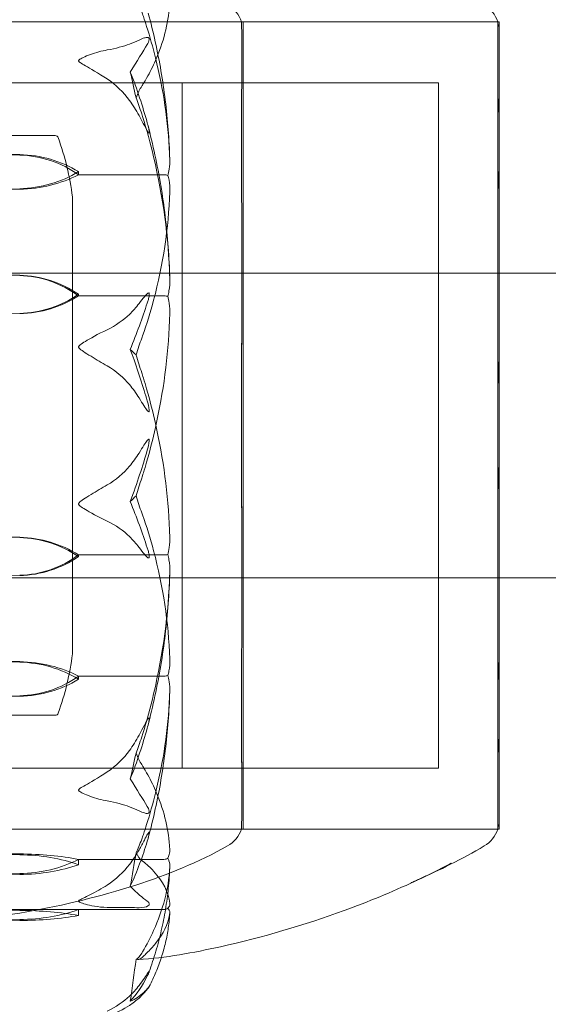
# Model space of a CAD drawing. Units: millimetres. Extents: x -1550 to 2556, y -1750 to 1750.
# Drawn here: x 1060 to 1077, y -19 to 13 of the extents above; entities that cross this region are included whole.
import ezdxf

# ---------------------------------------------------------------- set-up
doc = ezdxf.new("R2010")
doc.units = ezdxf.units.MM
doc.header["$MEASUREMENT"] = 0

msp = doc.modelspace()

# ---------------------------------------------------------------- linework, layer by layer
at = {"color": 0, "linetype": 'Continuous', "lineweight": 0}
for p, q in [((1075.751, 13.25), (1055.3, 13.25)), ((1055.3, 13.25), (1075.8, 13.25)), ((1067.4, -2.932), (1067.4, 13.25)), ((1075.8, 11.725), (1075.8, 13.25)), ((1075.8, -13.25), (1075.8, 11.725)), ((1055.3, 11.25), (1073.8, 11.25)), ((1065.4, -2.489), (1065.4, 11.25)), ((1073.8, 9.955), (1073.8, 11.25)), ((1073.8, -11.25), (1073.8, 9.955)), ((1055.4, 9.511), (1061.236, 9.511)), ((1055.3, 9.005), (1060.069, 8.873)), ((1055.3, 9.005), (1060.069, 8.89)), ((1062, 8.33), (1062, 8.23)), ((1062, 8.23), (1064.8, 8.23)), ((1060.069, 7.77), (1055.3, 7.655)), ((1060.069, 7.753), (1055.3, 7.655)), ((1061.8, -7.5), (1061.8, 7.5)), ((1060.069, 4.928), (1055.3, 5.057)), ((1060.069, 4.92), (1055.3, 5.057)), ((1081, 5), (1056.7, 5)), ((1062, 4.304), (1062, 4.252)), ((1062, 4.252), (1064.8, 4.252)), ((1055.3, 3.55), (1060.069, 3.679)), ((1055.3, 3.55), (1060.069, 3.67)), ((1065.4, -11.25), (1065.4, -2.489)), ((1067.4, -13.25), (1067.4, -2.932)), ((1055.3, -3.55), (1060.069, -3.67)), ((1055.3, -3.55), (1060.069, -3.679)), ((1062, -4.304), (1062, -4.252)), ((1062, -4.252), (1064.8, -4.252)), ((1060.069, -4.92), (1055.3, -5.057)), ((1060.069, -4.928), (1055.3, -5.057)), ((1081, -5), (1056.7, -5)), ((1060.069, -7.77), (1055.3, -7.655)), ((1060.069, -7.753), (1055.3, -7.655)), ((1062, -8.23), (1064.8, -8.23)), ((1062, -8.33), (1062, -8.23)), ((1055.3, -9.005), (1060.069, -8.873)), ((1055.3, -9.005), (1060.069, -8.89)), ((1055.4, -9.511), (1061.236, -9.511)), ((1055.3, -11.25), (1073.8, -11.25)), ((1075.751, -13.25), (1055.3, -13.25)), ((1055.3, -13.25), (1075.8, -13.25)), ((1055.3, -14.026), (1060.069, -14.063)), ((1055.3, -14.026), (1060.069, -14.093)), ((1062, -14.416), (1062, -14.243)), ((1062, -14.243), (1064.8, -14.243)), ((1060.069, -14.71), (1055.3, -14.807)), ((1060.069, -14.74), (1055.3, -14.807)), ((1060.069, -15.917), (1055.3, -15.883)), ((1060.069, -15.884), (1055.3, -15.883)), ((1062, -15.891), (1064.8, -15.891)), ((1062, -16.084), (1062, -15.891)), ((1055.3, -16.286), (1060.069, -16.218)), ((1055.3, -16.286), (1060.069, -16.251))]:
    msp.add_line(p, q, dxfattribs=at)
for centre, radius, start, end in [((1066.4, 12.928), 1, 18.7828, 60.8906), ((1074.8, 12.941), 1, 17.9646, 59.4769), ((1061.236, 9.411), 0.1, 19.9678, 90), ((1052.871, 6.372), 9, 7.203, 19.9678), ((1052.871, -6.372), 9, 340.0322, 352.797), ((1061.236, -9.411), 0.1, 270, 340.0322), ((1074.8, -12.941), 1, -59.4725, -17.9615), ((1066.4, -12.928), 1, -60.8906, -18.7828), ((1006, 0), 125, 285.54529, 352.64596)]:
    msp.add_arc(centre, radius, start, end, dxfattribs=at)
at = {"color": 0, "linetype": 'Continuous', "lineweight": 0, "extrusion": (2.22945e-16, -2.28999e-32, -1)}
msp.add_ellipse((1043.942, 0), major_axis=(0, 33.483), ratio=0.628909, start_param=1.21705, end_param=1.243813, dxfattribs=at)
at = {"color": 0, "linetype": 'Continuous', "lineweight": 0, "extrusion": (2.21958e-16, -7.1604e-18, -1)}
msp.add_ellipse((1059.971, 5.861), major_axis=(3.5, 0), ratio=0.865853, start_param=-1.542871, end_param=-0.952459, dxfattribs=at)
at = {"color": 0, "linetype": 'Continuous', "lineweight": 0, "extrusion": (2.22945e-16, 1.96602e-32, -1)}
msp.add_ellipse((1059.971, 5.395), major_axis=(3.5, 0), ratio=0.994153, start_param=-1.542871, end_param=-0.952459, dxfattribs=at)
at = {"color": 0, "linetype": 'Continuous', "lineweight": 0, "extrusion": (2.28636e-16, 8.01271e-18, -1)}
msp.add_ellipse((1059.971, 10.799), major_axis=(-3.5, 0), ratio=0.865853, start_param=-2.189134, end_param=-1.598722, dxfattribs=at)
at = {"color": 0, "linetype": 'Continuous', "lineweight": 0, "extrusion": (2.22945e-16, 2.30534e-31, -1)}
msp.add_ellipse((1059.971, 10.333), major_axis=(-3.5, 0), ratio=0.737553, start_param=-2.189134, end_param=-1.598722, dxfattribs=at)
at = {"color": 0, "linetype": 'Continuous', "lineweight": 0}
for centre, major_axis, ratio, start_param, end_param in [((1059.971, 1.549), (-3.5, 0), 0.966015, -2.189134, -1.598722), ((1059.971, 1.308), (0, 3.613), 0.968708, -0.618338, -0.027925), ((1059.971, 7.059), (3.5, 0), 0.966015, -1.542871, -0.952459), ((1059.971, 6.818), (3.5, 0), 0.899727, -1.542871, -0.952459), ((1043.942, 0), (-21.058, 0), 0.341975, -2.814609, -2.787847), ((1059.971, -10.333), (-3.5, 0), 0.737553, -2.189134, -1.598722), ((1059.971, -10.799), (-3.5, 0), 0.865853, -2.189134, -1.598722), ((1059.971, -5.395), (3.5, 0), 0.994153, -1.542871, -0.952459), ((1059.971, -5.861), (3.5, 0), 0.865853, -1.542871, -0.952459), ((1043.942, 0), (0, 33.483), 0.628909, -1.924542, -1.89778), ((1059.971, -15.922), (-3.5, 0), 0.010755, -2.189134, -1.598722), ((1059.971, -14.447), (3.5, 0), 0.506217, -1.542871, -0.952459), ((1059.971, -16.821), (-3.5, 0), 0.258486, -2.189134, -1.598722), ((1059.971, -15.347), (3.5, 0), 0.258486, -1.542871, -0.952459), ((1043.942, 0), (0, 54.554), 0.386003, -1.924542, -1.89778)]:
    msp.add_ellipse(centre, major_axis=major_axis, ratio=ratio, start_param=start_param, end_param=end_param, dxfattribs=at)
at = {"color": 0, "linetype": 'Continuous', "lineweight": 0, "extrusion": (2.22945e-16, -3.71244e-32, -1)}
msp.add_ellipse((1043.942, 0), major_axis=(21.058, 0), ratio=0.341975, start_param=0.326983, end_param=0.353746, dxfattribs=at)
at = {"color": 0, "linetype": 'Continuous', "lineweight": 0, "extrusion": (2.22945e-16, -3.1607e-33, -1)}
msp.add_ellipse((1059.971, -6.818), major_axis=(3.5, 0), ratio=0.899727, start_param=-1.542871, end_param=-0.952459, dxfattribs=at)
at = {"color": 0, "linetype": 'Continuous', "lineweight": 0, "extrusion": (2.22949e-16, -6.44662e-18, -1)}
msp.add_ellipse((1059.971, -7.059), major_axis=(3.5, 0), ratio=0.966015, start_param=-1.542871, end_param=-0.952459, dxfattribs=at)
at = {"color": 0, "linetype": 'Continuous', "lineweight": 0, "extrusion": (2.22945e-16, 1.58856e-31, -1)}
msp.add_ellipse((1059.971, -1.308), major_axis=(0, -3.613), ratio=0.968708, start_param=-0.618338, end_param=-0.027925, dxfattribs=at)
at = {"color": 0, "linetype": 'Continuous', "lineweight": 0, "extrusion": (2.28636e-16, 7.1819e-18, -1)}
msp.add_ellipse((1059.971, -1.549), major_axis=(-3.5, 0), ratio=0.966015, start_param=-2.189134, end_param=-1.598722, dxfattribs=at)
at = {"color": 0, "linetype": 'Continuous', "lineweight": 0, "extrusion": (2.22945e-16, 9.90584e-32, -1)}
msp.add_ellipse((1059.971, -15.037), major_axis=(3.5, 0), ratio=0.278253, start_param=-1.542871, end_param=-0.952459, dxfattribs=at)
at = {"color": 0, "linetype": 'Continuous', "lineweight": 0, "extrusion": (2.21958e-16, -1.23923e-17, -1)}
msp.add_ellipse((1059.971, -15.843), major_axis=(3.5, 0), ratio=0.500299, start_param=-1.542871, end_param=-0.952459, dxfattribs=at)
at = {"color": 0, "linetype": 'Continuous', "lineweight": 0, "extrusion": (2.22945e-16, -3.54443e-33, -1)}
msp.add_ellipse((1043.942, 0), major_axis=(0, -43.668), ratio=0.482234, start_param=-1.243813, end_param=-1.21705, dxfattribs=at)
at = {"color": 0, "linetype": 'Continuous', "lineweight": 0, "extrusion": (2.22945e-16, 2.29046e-31, -1)}
msp.add_ellipse((1059.971, -12.183), major_axis=(-3.5, 0), ratio=0.722344, start_param=-2.189134, end_param=-1.598722, dxfattribs=at)
at = {"color": 0, "linetype": 'Continuous', "lineweight": 0, "extrusion": (2.28636e-16, 1.38674e-17, -1)}
msp.add_ellipse((1059.971, -12.99), major_axis=(-3.5, 0), ratio=0.500299, start_param=-2.189134, end_param=-1.598722, dxfattribs=at)
at = {"color": 0, "linetype": 'Continuous', "lineweight": 0}
for points, knots in [([(1064.071, 11.133), (1064.086, 11.157), (1064.105, 11.187), (1064.162, 11.28), (1064.197, 11.34), (1064.34, 11.59), (1064.437, 11.782), (1064.781, 12.566), (1064.936, 13.176), (1064.986, 13.821), (1064.989, 13.855), (1064.991, 13.889)], [-0.9823146, -0.9823146, -0.9823146, -0.9823146, -0.9655303, -0.9655303, -0.9355677, -0.9355677, -0.8408895, -0.8408895, -0.5554016, -0.5554016, -0.5395267, -0.5395267, -0.5395267, -0.5395267]), ([(1064.071, 13.577), (1064.087, 13.532), (1064.105, 13.48), (1064.162, 13.313), (1064.197, 13.205), (1064.34, 12.756), (1064.437, 12.413), (1064.782, 11.029), (1064.936, 9.979), (1064.986, 8.863), (1064.989, 8.804), (1064.991, 8.745)], [-0.9835072, -0.9835072, -0.9835072, -0.9835072, -0.9669539, -0.9669539, -0.9369401, -0.9369401, -0.8421023, -0.8421023, -0.5561783, -0.5561783, -0.5402068, -0.5402068, -0.5402068, -0.5402068]), ([(1064.991, 8.735), (1064.982, 9.058), (1064.965, 9.382), (1064.915, 10.028), (1064.883, 10.351), (1064.804, 10.994), (1064.757, 11.315), (1064.648, 11.954), (1064.586, 12.272), (1064.447, 12.905), (1064.37, 13.22), (1064.286, 13.533)], [-1.5417549, -1.5417549, -1.5417549, -1.5417549, -1.4953295, -1.4953295, -1.4489042, -1.4489042, -1.4024789, -1.4024789, -1.3560536, -1.3560536, -1.3096282, -1.3096282, -1.3096282, -1.3096282]), ([(1067.356, 12.393), (1067.355, 12.422), (1067.352, 12.662), (1067.349, 13.001), (1067.348, 13.097), (1067.347, 13.22), (1067.347, 13.25), (1067.347, 13.25)], [-0.7260908, -0.7260908, -0.7260908, -0.7260908, -0.5452044, -0.5452044, -0.4343149, -0.4343149, -0.3291008, -0.3291008, -0.3291008, -0.3291008]), ([(1075.756, 10.761), (1075.755, 10.805), (1075.752, 11.195), (1075.749, 11.882), (1075.748, 12.113), (1075.746, 12.714), (1075.746, 12.99), (1075.749, 13.265), (1075.75, 13.285), (1075.755, 13.191), (1075.755, 13.187), (1075.756, 13.184)], [-0.7262315, -0.7262315, -0.7262315, -0.7262315, -0.544989, -0.544989, -0.4343274, -0.4343274, -0.2127248, -0.2127248, -0.0091991, -0.0091991, 0, 0, 0, 0]), ([(1075.756, 13.076), (1075.755, 13.063), (1075.752, 12.966), (1075.749, 12.565), (1075.748, 12.381), (1075.746, 11.735), (1075.746, 11.182), (1075.749, 9.917), (1075.75, 9.229), (1075.755, 8.44), (1075.755, 8.41), (1075.756, 8.386)], [-0.7260908, -0.7260908, -0.7260908, -0.7260908, -0.5452044, -0.5452044, -0.4343149, -0.4343149, -0.2122564, -0.2122564, -0.0091929, -0.0091929, 0, 0, 0, 0]), ([(1075.756, 13.184), (1075.757, 13.17), (1075.758, 13.154), (1075.758, 13.118), (1075.757, 13.098), (1075.756, 13.076)], [-0.08256828, -0.08256828, -0.08256828, -0.08256828, -0.0412753, -0.0412753, 0, 0, 0, 0]), ([(1063.983, 12.648), (1063.886, 12.6), (1063.779, 12.555), (1063.477, 12.445), (1063.218, 12.373), (1062.94, 12.324)], [0.9513258, 0.9513258, 0.9513258, 0.9513258, 1.0079171, 1.0079171, 1.1032338, 1.1032338, 1.1032338, 1.1032338]), ([(1064.252, 12.505), (1064.272, 12.537), (1064.312, 12.609), (1064.32, 12.67), (1064.32, 12.679), (1064.318, 12.691), (1064.318, 12.695), (1064.315, 12.701), (1064.314, 12.704), (1064.312, 12.709), (1064.31, 12.711), (1064.307, 12.715), (1064.305, 12.717), (1064.299, 12.722), (1064.295, 12.725), (1064.283, 12.73), (1064.274, 12.732), (1064.238, 12.736), (1064.201, 12.731), (1064.102, 12.703), (1064.042, 12.678), (1063.983, 12.648)], [0, 0, 0, 0, 0.02163494, 0.02163494, 0.02503799, 0.02503799, 0.02658143, 0.02658143, 0.02759534, 0.02759534, 0.02851464, 0.02851464, 0.02967905, 0.02967905, 0.03180712, 0.03180712, 0.03715407, 0.03715407, 0.05318117, 0.05318117, 0.07430463, 0.07430463, 0.07430463, 0.07430463]), ([(1062.94, 12.324), (1062.759, 12.292), (1062.573, 12.241), (1062.212, 12.11), (1062.062, 12.043), (1062.01, 11.994), (1062.006, 11.988), (1062.001, 11.978), (1062, 11.974), (1062, 11.97)], [0.0003075, 0.0003075, 0.0003075, 0.0003075, 0.0653858, 0.0653858, 0.1281779, 0.1281779, 0.1373797, 0.1373797, 0.1437063, 0.1437063, 0.1437063, 0.1437063]), ([(1067.356, 12.078), (1067.357, 12.134), (1067.358, 12.189), (1067.358, 12.294), (1067.357, 12.345), (1067.356, 12.393)], [-0.08256828, -0.08256828, -0.08256828, -0.08256828, -0.0412753, -0.0412753, 0, 0, 0, 0]), ([(1062, 11.97), (1062, 11.969), (1062, 11.969), (1062, 11.964), (1062.002, 11.959), (1062.007, 11.95), (1062.011, 11.944), (1062.025, 11.93), (1062.038, 11.92), (1062.095, 11.881), (1062.157, 11.846), (1062.377, 11.721), (1062.636, 11.571), (1062.94, 11.372)], [0.1437063, 0.1437063, 0.1437063, 0.1437063, 0.1444549, 0.1444549, 0.1510723, 0.1510723, 0.1597674, 0.1597674, 0.173602, 0.173602, 0.2046621, 0.2046621, 0.2689484, 0.2689484, 0.2689484, 0.2689484]), ([(1067.356, 5.449), (1067.355, 5.523), (1067.352, 6.123), (1067.349, 7.344), (1067.348, 7.79), (1067.346, 9.07), (1067.346, 9.836), (1067.349, 11.106), (1067.35, 11.618), (1067.355, 12.049), (1067.355, 12.065), (1067.356, 12.078)], [-0.7260908, -0.7260908, -0.7260908, -0.7260908, -0.5452044, -0.5452044, -0.4343149, -0.4343149, -0.2122564, -0.2122564, -0.0091929, -0.0091929, 0, 0, 0, 0]), ([(1062.94, 11.372), (1063.218, 11.189), (1063.477, 10.924), (1063.779, 10.517), (1063.886, 10.348), (1063.983, 10.17)], [3.7382233, 3.7382233, 3.7382233, 3.7382233, 3.8335399, 3.8335399, 3.8901312, 3.8901312, 3.8901312, 3.8901312]), ([(1063.884, 10.754), (1063.884, 10.755), (1063.885, 10.755), (1063.947, 10.91), (1064.01, 11.037), (1064.071, 11.133)], [-0.06235471, -0.06235471, -0.06235471, -0.06235471, -0.06220607, -0.06220607, 0, 0, 0, 0]), ([(1075.756, 10.236), (1075.757, 10.327), (1075.758, 10.416), (1075.758, 10.592), (1075.757, 10.677), (1075.756, 10.761)], [-0.08618473, -0.08618473, -0.08618473, -0.08618473, -0.04308503, -0.04308503, 0, 0, 0, 0]), ([(1063.983, 10.17), (1064.116, 9.924), (1064.221, 9.717), (1064.284, 9.62), (1064.292, 9.609), (1064.302, 9.6), (1064.305, 9.597), (1064.309, 9.595), (1064.311, 9.595), (1064.313, 9.596), (1064.315, 9.596), (1064.317, 9.599), (1064.318, 9.601), (1064.319, 9.608), (1064.32, 9.613), (1064.32, 9.631), (1064.318, 9.649), (1064.311, 9.693), (1064.305, 9.723), (1064.286, 9.809), (1064.269, 9.876), (1064.252, 9.936)], [0, 0, 0, 0, 0.083782, 0.083782, 0.0989561, 0.0989561, 0.1046942, 0.1046942, 0.1084847, 0.1084847, 0.1119261, 0.1119261, 0.1162251, 0.1162251, 0.1240905, 0.1240905, 0.1441922, 0.1441922, 0.1755415, 0.1755415, 0.2440323, 0.2440323, 0.2440323, 0.2440323]), ([(1064.991, 4.843), (1064.95, 6.178), (1064.773, 7.506), (1064.355, 9.259), (1064.234, 9.702), (1064.087, 10.171), (1064.079, 10.199), (1064.071, 10.223)], [-0.4421286, -0.4421286, -0.4421286, -0.4421286, -0.1182977, -0.1182977, -0.0078038, -0.0078038, 0, 0, 0, 0]), ([(1075.756, 2.142), (1075.755, 2.222), (1075.752, 2.859), (1075.749, 4.21), (1075.748, 4.715), (1075.746, 6.193), (1075.746, 7.124), (1075.749, 8.789), (1075.75, 9.52), (1075.755, 10.191), (1075.755, 10.216), (1075.756, 10.236)], [-0.7214567, -0.7214567, -0.7214567, -0.7214567, -0.5436204, -0.5436204, -0.4344505, -0.4344505, -0.2158362, -0.2158362, -0.0092558, -0.0092558, 0, 0, 0, 0]), ([(1064.27, 9.869), (1064.356, 9.541), (1064.435, 9.211), (1064.577, 8.547), (1064.64, 8.213), (1064.752, 7.543), (1064.8, 7.207), (1064.881, 6.532), (1064.914, 6.194), (1064.964, 5.516), (1064.981, 5.177), (1064.991, 4.837)], [1.3067354, 1.3067354, 1.3067354, 1.3067354, 1.3536717, 1.3536717, 1.400608, 1.400608, 1.4475443, 1.4475443, 1.4944806, 1.4944806, 1.5414169, 1.5414169, 1.5414169, 1.5414169]), ([(1064.991, 8.745), (1064.995, 8.635), (1064.99, 8.52), (1064.962, 8.331), (1064.944, 8.262), (1064.923, 8.208)], [0, 0, 0, 0, 0.03817723, 0.03817723, 0.06694884, 0.06694884, 0.06694884, 0.06694884]), ([(1064.923, 8.208), (1064.908, 8.214), (1064.891, 8.219), (1064.85, 8.227), (1064.825, 8.23), (1064.8, 8.23)], [-0.01332488, -0.01332488, -0.01332488, -0.01332488, -0.0075834, -0.0075834, 0, 0, 0, 0]), ([(1064.923, 8.208), (1064.94, 8.164), (1064.955, 8.109), (1064.987, 7.935), (1064.996, 7.805), (1064.991, 7.667)], [0.00422557, 0.00422557, 0.00422557, 0.00422557, 0.01848472, 0.01848472, 0.04342436, 0.04342436, 0.04342436, 0.04342436]), ([(1075.756, 8.386), (1075.757, 8.279), (1075.758, 8.172), (1075.758, 7.953), (1075.757, 7.843), (1075.756, 7.731)], [-0.08256828, -0.08256828, -0.08256828, -0.08256828, -0.0412753, -0.0412753, 0, 0, 0, 0]), ([(1064.991, 7.667), (1064.95, 6.469), (1064.773, 5.275), (1064.355, 3.717), (1064.234, 3.325), (1064.087, 2.911), (1064.079, 2.886), (1064.071, 2.865)], [-0.4429016, -0.4429016, -0.4429016, -0.4429016, -0.118467, -0.118467, -0.0078112, -0.0078112, 0, 0, 0, 0]), ([(1075.756, 7.731), (1075.755, 7.666), (1075.752, 7.14), (1075.749, 5.887), (1075.748, 5.395), (1075.746, 3.879), (1075.746, 2.823), (1075.749, 0.759), (1075.75, -0.232), (1075.755, -1.254), (1075.755, -1.294), (1075.756, -1.324)], [-0.7260908, -0.7260908, -0.7260908, -0.7260908, -0.5452044, -0.5452044, -0.4343149, -0.4343149, -0.2122564, -0.2122564, -0.0091929, -0.0091929, 0, 0, 0, 0]), ([(1067.356, 4.687), (1067.357, 4.816), (1067.358, 4.943), (1067.358, 5.198), (1067.357, 5.324), (1067.356, 5.449)], [-0.08256828, -0.08256828, -0.08256828, -0.08256828, -0.0412753, -0.0412753, 0, 0, 0, 0]), ([(1064.922, 4.241), (1064.939, 4.289), (1064.954, 4.348), (1064.986, 4.539), (1064.996, 4.686), (1064.991, 4.843)], [0.00423663, 0.00423663, 0.00423663, 0.00423663, 0.01823074, 0.01823074, 0.04341037, 0.04341037, 0.04341037, 0.04341037]), ([(1067.356, 4.687), (1067.355, 4.612), (1067.352, 4.003), (1067.349, 2.615), (1067.348, 2.08), (1067.346, 0.46), (1067.346, -0.631), (1067.349, -2.696), (1067.35, -3.658), (1067.355, -4.621), (1067.355, -4.658), (1067.356, -4.686)], [-0.7260908, -0.7260908, -0.7260908, -0.7260908, -0.5452044, -0.5452044, -0.4343149, -0.4343149, -0.2122564, -0.2122564, -0.0091929, -0.0091929, -0.0000727, -0.0000727, -0.0000727, -0.0000727]), ([(1067.356, -4.686), (1067.355, -4.616), (1067.352, -4.007), (1067.349, -2.617), (1067.348, -2.083), (1067.346, -0.466), (1067.346, 0.624), (1067.349, 2.69), (1067.35, 3.655), (1067.355, 4.621), (1067.355, 4.658), (1067.356, 4.687)], [-0.7262315, -0.7262315, -0.7262315, -0.7262315, -0.544989, -0.544989, -0.4343274, -0.4343274, -0.2127248, -0.2127248, -0.0091991, -0.0091991, 0, 0, 0, 0]), ([(1063.983, 4.002), (1064.116, 4.178), (1064.221, 4.306), (1064.284, 4.346), (1064.293, 4.349), (1064.302, 4.349), (1064.305, 4.349), (1064.309, 4.346), (1064.311, 4.345), (1064.313, 4.341), (1064.315, 4.339), (1064.317, 4.333), (1064.318, 4.33), (1064.319, 4.321), (1064.32, 4.314), (1064.32, 4.294), (1064.318, 4.277), (1064.313, 4.241), (1064.308, 4.218), (1064.294, 4.158), (1064.282, 4.115), (1064.265, 4.057), (1064.259, 4.038), (1064.252, 4.018)], [0, 0, 0, 0, 0.0839151, 0.0839151, 0.0989446, 0.0989446, 0.1046848, 0.1046848, 0.1084776, 0.1084776, 0.1119224, 0.1119224, 0.1162276, 0.1162276, 0.1241078, 0.1241078, 0.1430125, 0.1430125, 0.1685672, 0.1685672, 0.220379, 0.220379, 0.2465121, 0.2465121, 0.2465121, 0.2465121]), ([(1064.922, 4.241), (1064.907, 4.244), (1064.891, 4.246), (1064.85, 4.251), (1064.825, 4.252), (1064.8, 4.252)], [0.01860277, 0.01860277, 0.01860277, 0.01860277, 0.02428669, 0.02428669, 0.03187873, 0.03187873, 0.03187873, 0.03187873]), ([(1064.991, 3.637), (1064.995, 3.76), (1064.99, 3.889), (1064.962, 4.102), (1064.944, 4.18), (1064.922, 4.241)], [0, 0, 0, 0, 0.03830031, 0.03830031, 0.06712735, 0.06712735, 0.06712735, 0.06712735]), ([(1062.94, 3.143), (1063.218, 3.273), (1063.477, 3.463), (1063.779, 3.754), (1063.886, 3.874), (1063.983, 4.002)], [3.7382233, 3.7382233, 3.7382233, 3.7382233, 3.8335399, 3.8335399, 3.8901312, 3.8901312, 3.8901312, 3.8901312]), ([(1064.071, -1.728), (1064.086, -1.68), (1064.105, -1.622), (1064.162, -1.438), (1064.197, -1.319), (1064.34, -0.825), (1064.437, -0.446), (1064.781, 1.087), (1064.936, 2.26), (1064.986, 3.505), (1064.989, 3.571), (1064.991, 3.637)], [-0.9823146, -0.9823146, -0.9823146, -0.9823146, -0.9655303, -0.9655303, -0.9355677, -0.9355677, -0.8408895, -0.8408895, -0.5554016, -0.5554016, -0.5395267, -0.5395267, -0.5395267, -0.5395267]), ([(1062, 2.574), (1062, 2.575), (1062, 2.575), (1062, 2.581), (1062.002, 2.587), (1062.006, 2.599), (1062.011, 2.605), (1062.025, 2.622), (1062.037, 2.634), (1062.093, 2.679), (1062.153, 2.717), (1062.366, 2.846), (1062.63, 2.998), (1062.94, 3.143)], [0.1479937, 0.1479937, 0.1479937, 0.1479937, 0.1486355, 0.1486355, 0.1554195, 0.1554195, 0.1642588, 0.1642588, 0.1782601, 0.1782601, 0.2096165, 0.2096165, 0.2752831, 0.2752831, 0.2752831, 0.2752831]), ([(1062.94, 1.953), (1062.765, 2.053), (1062.586, 2.16), (1062.222, 2.383), (1062.065, 2.478), (1062.01, 2.544), (1062.006, 2.551), (1062.001, 2.564), (1062, 2.569), (1062, 2.574)], [0.0028316, 0.0028316, 0.0028316, 0.0028316, 0.0656737, 0.0656737, 0.1317737, 0.1317737, 0.1413427, 0.1413427, 0.1479937, 0.1479937, 0.1479937, 0.1479937]), ([(1063.696, 2.495), (1063.863, 2.044), (1064.016, 1.593), (1064.187, 1.031), (1064.221, 0.919), (1064.252, 0.808)], [0.0252215, 0.0252215, 0.0252215, 0.0252215, 0.1707724, 0.1707724, 0.2082955, 0.2082955, 0.2082955, 0.2082955]), ([(1063.884, 2.313), (1063.884, 2.313), (1063.885, 2.312), (1063.947, 2.116), (1064.01, 1.919), (1064.071, 1.728)], [-0.06235645, -0.06235645, -0.06235645, -0.06235645, -0.06220747, -0.06220747, 0, 0, 0, 0]), ([(1063.983, 0.905), (1063.886, 1.061), (1063.779, 1.208), (1063.477, 1.563), (1063.218, 1.794), (1062.94, 1.953)], [0.9513258, 0.9513258, 0.9513258, 0.9513258, 1.0079171, 1.0079171, 1.1032338, 1.1032338, 1.1032338, 1.1032338]), ([(1075.756, 1.324), (1075.757, 1.461), (1075.758, 1.597), (1075.758, 1.871), (1075.757, 2.006), (1075.756, 2.142)], [-0.08254947, -0.08254947, -0.08254947, -0.08254947, -0.04127759, -0.04127759, 0, 0, 0, 0]), ([(1064.071, 1.728), (1064.086, 1.68), (1064.105, 1.622), (1064.162, 1.438), (1064.197, 1.319), (1064.34, 0.825), (1064.437, 0.446), (1064.781, -1.087), (1064.936, -2.26), (1064.986, -3.505), (1064.989, -3.571), (1064.991, -3.637)], [-0.9823146, -0.9823146, -0.9823146, -0.9823146, -0.9655303, -0.9655303, -0.9355677, -0.9355677, -0.8408895, -0.8408895, -0.5554016, -0.5554016, -0.5395267, -0.5395267, -0.5395267, -0.5395267]), ([(1075.756, -7.731), (1075.755, -7.666), (1075.752, -7.14), (1075.749, -5.887), (1075.748, -5.395), (1075.746, -3.879), (1075.746, -2.823), (1075.749, -0.759), (1075.75, 0.232), (1075.755, 1.254), (1075.755, 1.294), (1075.756, 1.324)], [-0.7260908, -0.7260908, -0.7260908, -0.7260908, -0.5452044, -0.5452044, -0.4343149, -0.4343149, -0.2122564, -0.2122564, -0.0091929, -0.0091929, 0, 0, 0, 0]), ([(1064.252, 0.808), (1064.272, 0.742), (1064.313, 0.59), (1064.32, 0.492), (1064.32, 0.479), (1064.318, 0.467), (1064.317, 0.463), (1064.315, 0.457), (1064.314, 0.456), (1064.311, 0.453), (1064.309, 0.452), (1064.306, 0.451), (1064.303, 0.451), (1064.297, 0.452), (1064.293, 0.455), (1064.278, 0.466), (1064.266, 0.48), (1064.198, 0.561), (1064.103, 0.712), (1063.983, 0.905)], [0, 0, 0, 0, 0.02174229, 0.02174229, 0.02601809, 0.02601809, 0.02789878, 0.02789878, 0.02921606, 0.02921606, 0.0304774, 0.0304774, 0.03220048, 0.03220048, 0.03557693, 0.03557693, 0.04476146, 0.04476146, 0.09044466, 0.09044466, 0.09044466, 0.09044466]), ([(1064.252, -0.808), (1064.272, -0.742), (1064.313, -0.59), (1064.32, -0.492), (1064.32, -0.479), (1064.318, -0.467), (1064.317, -0.463), (1064.315, -0.457), (1064.314, -0.456), (1064.311, -0.453), (1064.309, -0.452), (1064.306, -0.451), (1064.303, -0.451), (1064.297, -0.452), (1064.293, -0.455), (1064.278, -0.466), (1064.266, -0.48), (1064.198, -0.561), (1064.103, -0.712), (1063.983, -0.905)], [0, 0, 0, 0, 0.02174223, 0.02174223, 0.02601828, 0.02601828, 0.02789892, 0.02789892, 0.02921621, 0.02921621, 0.03047758, 0.03047758, 0.03220078, 0.03220078, 0.03557757, 0.03557757, 0.0447634, 0.0447634, 0.09044834, 0.09044834, 0.09044834, 0.09044834]), ([(1063.983, -0.905), (1063.886, -1.061), (1063.779, -1.208), (1063.477, -1.563), (1063.218, -1.794), (1062.94, -1.953)], [0.9513258, 0.9513258, 0.9513258, 0.9513258, 1.0079171, 1.0079171, 1.1032338, 1.1032338, 1.1032338, 1.1032338]), ([(1075.756, -1.324), (1075.757, -1.461), (1075.758, -1.597), (1075.758, -1.871), (1075.757, -2.007), (1075.756, -2.142)], [-0.08256828, -0.08256828, -0.08256828, -0.08256828, -0.0412753, -0.0412753, 0, 0, 0, 0]), ([(1063.884, -2.313), (1063.884, -2.313), (1063.885, -2.312), (1063.947, -2.116), (1064.01, -1.919), (1064.071, -1.728)], [-0.06235471, -0.06235471, -0.06235471, -0.06235471, -0.06220607, -0.06220607, 0, 0, 0, 0]), ([(1062.94, -1.953), (1062.765, -2.053), (1062.586, -2.16), (1062.222, -2.383), (1062.065, -2.478), (1062.01, -2.544), (1062.006, -2.551), (1062.001, -2.564), (1062, -2.569), (1062, -2.574)], [0.0028316, 0.0028316, 0.0028316, 0.0028316, 0.0656737, 0.0656737, 0.1317737, 0.1317737, 0.1413427, 0.1413427, 0.1479937, 0.1479937, 0.1479937, 0.1479937]), ([(1075.756, -2.142), (1075.755, -2.222), (1075.752, -2.869), (1075.749, -4.24), (1075.748, -4.752), (1075.746, -6.249), (1075.746, -7.19), (1075.749, -8.844), (1075.75, -9.558), (1075.755, -10.214), (1075.755, -10.239), (1075.756, -10.258)], [-0.7260908, -0.7260908, -0.7260908, -0.7260908, -0.5452044, -0.5452044, -0.4343149, -0.4343149, -0.2122564, -0.2122564, -0.0091929, -0.0091929, 0, 0, 0, 0]), ([(1062, -2.574), (1062, -2.575), (1062, -2.575), (1062, -2.581), (1062.002, -2.587), (1062.006, -2.599), (1062.011, -2.605), (1062.025, -2.622), (1062.037, -2.634), (1062.093, -2.679), (1062.153, -2.717), (1062.366, -2.846), (1062.63, -2.998), (1062.94, -3.143)], [0.1479937, 0.1479937, 0.1479937, 0.1479937, 0.1486355, 0.1486355, 0.1554195, 0.1554195, 0.1642588, 0.1642588, 0.1782601, 0.1782601, 0.2096165, 0.2096165, 0.2752831, 0.2752831, 0.2752831, 0.2752831]), ([(1064.991, -7.665), (1064.95, -6.468), (1064.773, -5.275), (1064.355, -3.717), (1064.234, -3.325), (1064.087, -2.911), (1064.079, -2.886), (1064.071, -2.865)], [-0.4421286, -0.4421286, -0.4421286, -0.4421286, -0.1182977, -0.1182977, -0.0078038, -0.0078038, 0, 0, 0, 0]), ([(1062.94, -3.143), (1063.218, -3.273), (1063.477, -3.463), (1063.779, -3.754), (1063.886, -3.874), (1063.983, -4.002)], [3.7382233, 3.7382233, 3.7382233, 3.7382233, 3.8335399, 3.8335399, 3.8901312, 3.8901312, 3.8901312, 3.8901312]), ([(1064.991, -3.637), (1064.995, -3.76), (1064.99, -3.889), (1064.962, -4.102), (1064.944, -4.18), (1064.922, -4.241)], [0, 0, 0, 0, 0.03830031, 0.03830031, 0.06712735, 0.06712735, 0.06712735, 0.06712735]), ([(1063.983, -4.002), (1064.116, -4.178), (1064.221, -4.306), (1064.284, -4.346), (1064.293, -4.349), (1064.302, -4.349), (1064.305, -4.349), (1064.309, -4.346), (1064.311, -4.345), (1064.313, -4.341), (1064.315, -4.339), (1064.317, -4.333), (1064.318, -4.33), (1064.319, -4.321), (1064.32, -4.314), (1064.32, -4.294), (1064.318, -4.277), (1064.313, -4.241), (1064.308, -4.218), (1064.294, -4.158), (1064.282, -4.115), (1064.265, -4.057), (1064.259, -4.038), (1064.252, -4.018)], [0, 0, 0, 0, 0.0839151, 0.0839151, 0.0989446, 0.0989446, 0.1046848, 0.1046848, 0.1084776, 0.1084776, 0.1119224, 0.1119224, 0.1162276, 0.1162276, 0.1241078, 0.1241078, 0.1430125, 0.1430125, 0.1685672, 0.1685672, 0.220379, 0.220379, 0.2465121, 0.2465121, 0.2465121, 0.2465121]), ([(1064.922, -4.241), (1064.907, -4.244), (1064.891, -4.246), (1064.85, -4.251), (1064.825, -4.252), (1064.8, -4.252)], [0.01860277, 0.01860277, 0.01860277, 0.01860277, 0.02428669, 0.02428669, 0.03187873, 0.03187873, 0.03187873, 0.03187873]), ([(1064.922, -4.241), (1064.939, -4.289), (1064.954, -4.348), (1064.986, -4.539), (1064.996, -4.686), (1064.991, -4.843)], [0.00423663, 0.00423663, 0.00423663, 0.00423663, 0.01823074, 0.01823074, 0.04341037, 0.04341037, 0.04341037, 0.04341037]), ([(1064.991, -4.843), (1064.95, -6.178), (1064.773, -7.506), (1064.355, -9.259), (1064.234, -9.702), (1064.087, -10.171), (1064.079, -10.199), (1064.071, -10.223)], [-0.4421286, -0.4421286, -0.4421286, -0.4421286, -0.1182977, -0.1182977, -0.0078038, -0.0078038, 0, 0, 0, 0]), ([(1064.27, -9.869), (1064.356, -9.541), (1064.435, -9.211), (1064.577, -8.547), (1064.64, -8.213), (1064.752, -7.543), (1064.8, -7.207), (1064.881, -6.532), (1064.914, -6.194), (1064.964, -5.516), (1064.981, -5.177), (1064.991, -4.837)], [1.3067354, 1.3067354, 1.3067354, 1.3067354, 1.3536717, 1.3536717, 1.400608, 1.400608, 1.4475443, 1.4475443, 1.4944806, 1.4944806, 1.5414169, 1.5414169, 1.5414169, 1.5414169]), ([(1067.356, -5.482), (1067.357, -5.351), (1067.358, -5.219), (1067.358, -4.954), (1067.357, -4.82), (1067.356, -4.686)], [-0.08618473, -0.08618473, -0.08618473, -0.08618473, -0.04308503, -0.04308503, 0, 0, 0, 0]), ([(1067.356, -4.687), (1067.357, -4.816), (1067.358, -4.943), (1067.358, -5.198), (1067.357, -5.324), (1067.356, -5.449)], [-0.08256828, -0.08256828, -0.08256828, -0.08256828, -0.0412753, -0.0412753, 0, 0, 0, 0]), ([(1067.356, -5.449), (1067.355, -5.523), (1067.352, -6.123), (1067.349, -7.344), (1067.348, -7.79), (1067.346, -9.07), (1067.346, -9.836), (1067.349, -11.106), (1067.35, -11.618), (1067.355, -12.049), (1067.355, -12.065), (1067.356, -12.078)], [-0.7260908, -0.7260908, -0.7260908, -0.7260908, -0.5452044, -0.5452044, -0.4343149, -0.4343149, -0.2122564, -0.2122564, -0.0091929, -0.0091929, 0, 0, 0, 0]), ([(1067.356, -12.078), (1067.355, -12.044), (1067.352, -11.788), (1067.349, -11.059), (1067.348, -10.754), (1067.346, -9.762), (1067.346, -9), (1067.349, -7.357), (1067.35, -6.494), (1067.355, -5.546), (1067.355, -5.51), (1067.356, -5.482)], [-0.7214567, -0.7214567, -0.7214567, -0.7214567, -0.5436204, -0.5436204, -0.4344505, -0.4344505, -0.2158362, -0.2158362, -0.0092558, -0.0092558, 0, 0, 0, 0]), ([(1064.922, -8.208), (1064.939, -8.165), (1064.954, -8.111), (1064.986, -7.938), (1064.996, -7.806), (1064.991, -7.665)], [0.00423663, 0.00423663, 0.00423663, 0.00423663, 0.01823074, 0.01823074, 0.04341037, 0.04341037, 0.04341037, 0.04341037]), ([(1075.756, -8.386), (1075.757, -8.279), (1075.758, -8.172), (1075.758, -7.953), (1075.757, -7.843), (1075.756, -7.731)], [-0.08256828, -0.08256828, -0.08256828, -0.08256828, -0.0412753, -0.0412753, 0, 0, 0, 0]), ([(1064.922, -8.208), (1064.907, -8.214), (1064.891, -8.219), (1064.85, -8.227), (1064.825, -8.23), (1064.8, -8.23)], [-0.01326086, -0.01326086, -0.01326086, -0.01326086, -0.0075834, -0.0075834, 0, 0, 0, 0]), ([(1064.991, -8.747), (1064.995, -8.636), (1064.99, -8.52), (1064.962, -8.331), (1064.944, -8.262), (1064.922, -8.208)], [0, 0, 0, 0, 0.03830031, 0.03830031, 0.06712735, 0.06712735, 0.06712735, 0.06712735]), ([(1075.756, -13.076), (1075.755, -13.063), (1075.752, -12.966), (1075.749, -12.565), (1075.748, -12.381), (1075.746, -11.735), (1075.746, -11.182), (1075.749, -9.917), (1075.75, -9.229), (1075.755, -8.44), (1075.755, -8.41), (1075.756, -8.386)], [-0.7260908, -0.7260908, -0.7260908, -0.7260908, -0.5452044, -0.5452044, -0.4343149, -0.4343149, -0.2122564, -0.2122564, -0.0091929, -0.0091929, 0, 0, 0, 0]), ([(1064.071, -13.577), (1064.086, -13.534), (1064.105, -13.481), (1064.162, -13.313), (1064.197, -13.205), (1064.34, -12.756), (1064.437, -12.413), (1064.781, -11.03), (1064.936, -9.98), (1064.986, -8.864), (1064.989, -8.805), (1064.991, -8.747)], [-0.9823146, -0.9823146, -0.9823146, -0.9823146, -0.9655303, -0.9655303, -0.9355677, -0.9355677, -0.8408895, -0.8408895, -0.5554016, -0.5554016, -0.5395267, -0.5395267, -0.5395267, -0.5395267]), ([(1064.991, -8.736), (1064.982, -9.06), (1064.965, -9.383), (1064.915, -10.029), (1064.883, -10.352), (1064.804, -10.995), (1064.757, -11.315), (1064.648, -11.954), (1064.586, -12.272), (1064.447, -12.905), (1064.37, -13.22), (1064.286, -13.533)], [-1.5416889, -1.5416889, -1.5416889, -1.5416889, -1.4952768, -1.4952768, -1.4488647, -1.4488647, -1.4024525, -1.4024525, -1.3560404, -1.3560404, -1.3096282, -1.3096282, -1.3096282, -1.3096282]), ([(1063.983, -10.17), (1064.116, -9.924), (1064.221, -9.717), (1064.284, -9.62), (1064.292, -9.609), (1064.302, -9.6), (1064.305, -9.597), (1064.309, -9.595), (1064.311, -9.595), (1064.313, -9.596), (1064.315, -9.596), (1064.317, -9.599), (1064.318, -9.601), (1064.319, -9.608), (1064.32, -9.613), (1064.32, -9.631), (1064.318, -9.649), (1064.311, -9.693), (1064.305, -9.723), (1064.286, -9.809), (1064.269, -9.876), (1064.252, -9.936)], [0, 0, 0, 0, 0.083782, 0.083782, 0.0989561, 0.0989561, 0.1046942, 0.1046942, 0.1084847, 0.1084847, 0.1119261, 0.1119261, 0.1162251, 0.1162251, 0.1240905, 0.1240905, 0.1441922, 0.1441922, 0.1755436, 0.1755436, 0.2440325, 0.2440325, 0.2440325, 0.2440325]), ([(1062.94, -11.372), (1063.218, -11.189), (1063.477, -10.924), (1063.779, -10.517), (1063.886, -10.348), (1063.983, -10.17)], [3.7382233, 3.7382233, 3.7382233, 3.7382233, 3.8335399, 3.8335399, 3.8901312, 3.8901312, 3.8901312, 3.8901312]), ([(1075.756, -10.258), (1075.757, -10.346), (1075.758, -10.431), (1075.758, -10.599), (1075.757, -10.68), (1075.756, -10.761)], [-0.08256828, -0.08256828, -0.08256828, -0.08256828, -0.0412753, -0.0412753, 0, 0, 0, 0]), ([(1063.884, -10.754), (1063.884, -10.755), (1063.885, -10.755), (1063.947, -10.91), (1064.01, -11.037), (1064.071, -11.133)], [-0.06235471, -0.06235471, -0.06235471, -0.06235471, -0.06220607, -0.06220607, 0, 0, 0, 0]), ([(1075.756, -10.761), (1075.755, -10.808), (1075.752, -11.197), (1075.749, -11.883), (1075.748, -12.114), (1075.746, -12.716), (1075.746, -12.991), (1075.749, -13.266), (1075.75, -13.284), (1075.755, -13.191), (1075.755, -13.187), (1075.756, -13.184)], [-0.7260908, -0.7260908, -0.7260908, -0.7260908, -0.5452044, -0.5452044, -0.4343149, -0.4343149, -0.2122564, -0.2122564, -0.0091929, -0.0091929, 0, 0, 0, 0]), ([(1064.071, -11.133), (1064.086, -11.157), (1064.105, -11.187), (1064.162, -11.28), (1064.197, -11.34), (1064.34, -11.59), (1064.437, -11.782), (1064.781, -12.566), (1064.936, -13.176), (1064.986, -13.821), (1064.989, -13.855), (1064.991, -13.889)], [-0.9823146, -0.9823146, -0.9823146, -0.9823146, -0.9655303, -0.9655303, -0.9355677, -0.9355677, -0.8408895, -0.8408895, -0.5554016, -0.5554016, -0.5395267, -0.5395267, -0.5395267, -0.5395267]), ([(1062, -11.97), (1062, -11.969), (1062, -11.969), (1062, -11.964), (1062.002, -11.959), (1062.007, -11.95), (1062.011, -11.944), (1062.025, -11.93), (1062.038, -11.92), (1062.095, -11.881), (1062.157, -11.846), (1062.377, -11.721), (1062.636, -11.571), (1062.94, -11.372)], [0.1437063, 0.1437063, 0.1437063, 0.1437063, 0.1444549, 0.1444549, 0.1510723, 0.1510723, 0.1597674, 0.1597674, 0.173602, 0.173602, 0.2046621, 0.2046621, 0.2689484, 0.2689484, 0.2689484, 0.2689484]), ([(1062.94, -12.324), (1062.759, -12.292), (1062.573, -12.241), (1062.212, -12.11), (1062.062, -12.043), (1062.01, -11.994), (1062.006, -11.988), (1062.001, -11.978), (1062, -11.974), (1062, -11.97)], [0.0003075, 0.0003075, 0.0003075, 0.0003075, 0.0653858, 0.0653858, 0.1281779, 0.1281779, 0.1373797, 0.1373797, 0.1437063, 0.1437063, 0.1437063, 0.1437063]), ([(1067.356, -12.078), (1067.357, -12.134), (1067.358, -12.189), (1067.358, -12.294), (1067.357, -12.345), (1067.356, -12.393)], [-0.08254271, -0.08254271, -0.08254271, -0.08254271, -0.0412753, -0.0412753, 0, 0, 0, 0]), ([(1067.356, -12.393), (1067.357, -12.345), (1067.358, -12.294), (1067.358, -12.189), (1067.357, -12.134), (1067.356, -12.078)], [-0.08254947, -0.08254947, -0.08254947, -0.08254947, -0.04127759, -0.04127759, 0, 0, 0, 0]), ([(1063.983, -12.648), (1063.886, -12.6), (1063.779, -12.555), (1063.477, -12.445), (1063.218, -12.373), (1062.94, -12.324)], [0.9513258, 0.9513258, 0.9513258, 0.9513258, 1.0079171, 1.0079171, 1.1032338, 1.1032338, 1.1032338, 1.1032338]), ([(1064.252, -12.505), (1064.272, -12.537), (1064.312, -12.609), (1064.32, -12.67), (1064.32, -12.679), (1064.318, -12.691), (1064.318, -12.695), (1064.315, -12.701), (1064.314, -12.704), (1064.312, -12.709), (1064.31, -12.711), (1064.307, -12.715), (1064.305, -12.717), (1064.299, -12.722), (1064.295, -12.725), (1064.283, -12.73), (1064.274, -12.732), (1064.238, -12.736), (1064.201, -12.731), (1064.102, -12.703), (1064.042, -12.678), (1063.983, -12.648)], [0, 0, 0, 0, 0.02163494, 0.02163494, 0.02503799, 0.02503799, 0.02658143, 0.02658143, 0.02759534, 0.02759534, 0.02851464, 0.02851464, 0.02967905, 0.02967905, 0.03180712, 0.03180712, 0.03715407, 0.03715407, 0.05318117, 0.05318117, 0.07430463, 0.07430463, 0.07430463, 0.07430463]), ([(1067.347, -13.25), (1067.347, -13.25), (1067.347, -13.213), (1067.349, -13.011), (1067.35, -12.773), (1067.355, -12.418), (1067.355, -12.404), (1067.356, -12.393)], [-0.3291008, -0.3291008, -0.3291008, -0.3291008, -0.2122564, -0.2122564, -0.0091929, -0.0091929, 0, 0, 0, 0]), ([(1075.756, -13.184), (1075.757, -13.17), (1075.758, -13.154), (1075.758, -13.118), (1075.757, -13.098), (1075.756, -13.076)], [-0.08256828, -0.08256828, -0.08256828, -0.08256828, -0.0412753, -0.0412753, 0, 0, 0, 0]), ([(1064.252, -13.648), (1064.272, -13.586), (1064.312, -13.444), (1064.32, -13.371), (1064.32, -13.363), (1064.318, -13.355), (1064.318, -13.352), (1064.315, -13.35), (1064.314, -13.35), (1064.312, -13.35), (1064.31, -13.351), (1064.307, -13.353), (1064.305, -13.355), (1064.299, -13.361), (1064.295, -13.366), (1064.283, -13.383), (1064.274, -13.399), (1064.238, -13.46), (1064.201, -13.528), (1064.102, -13.713), (1064.042, -13.824), (1063.983, -13.929)], [0, 0, 0, 0, 0.02163494, 0.02163494, 0.02503799, 0.02503799, 0.02658143, 0.02658143, 0.02759534, 0.02759534, 0.02851464, 0.02851464, 0.02967905, 0.02967905, 0.03180712, 0.03180712, 0.03715407, 0.03715407, 0.05318117, 0.05318117, 0.07430463, 0.07430463, 0.07430463, 0.07430463]), ([(1066.886, -13.802), (1065.933, -14.333), (1064.913, -14.749), (1062.711, -15.466), (1061.513, -15.749), (1059.056, -16.184), (1057.79, -16.333), (1056.522, -16.407)], [0, 0, 0, 0, 3.273807, 3.273807, 6.948804, 6.948804, 10.758964, 10.758964, 10.758964, 10.758964]), ([(1063.884, -14.026), (1063.884, -14.025), (1063.885, -14.025), (1063.947, -13.902), (1064.01, -13.75), (1064.071, -13.577)], [-0.06235471, -0.06235471, -0.06235471, -0.06235471, -0.06220607, -0.06220607, 0, 0, 0, 0]), ([(1064.991, -13.889), (1064.995, -13.953), (1064.99, -14.021), (1064.962, -14.132), (1064.944, -14.174), (1064.922, -14.206)], [0, 0, 0, 0, 0.03830031, 0.03830031, 0.06712735, 0.06712735, 0.06712735, 0.06712735]), ([(1075.308, -13.803), (1074.941, -14.019), (1074.569, -14.219), (1073.844, -14.584), (1073.481, -14.754), (1073.104, -14.924), (1073.052, -14.948), (1072.975, -14.982), (1072.947, -14.995), (1072.917, -15.008), (1072.911, -15.011), (1072.902, -15.014), (1072.899, -15.016), (1072.899, -15.016), (1072.899, -15.016), (1072.899, -15.016), (1072.899, -15.016), (1072.901, -15.015), (1072.903, -15.014), (1072.907, -15.012), (1072.91, -15.011), (1072.92, -15.006), (1072.928, -15.003), (1072.971, -14.983), (1073.013, -14.964), (1073.092, -14.928), (1073.131, -14.91), (1073.288, -14.837), (1073.406, -14.781), (1073.757, -14.61), (1073.989, -14.493), (1074.218, -14.371)], [0, 0, 0, 0, 1.305833, 1.305833, 2.592487, 2.592487, 2.800461, 2.800461, 2.928499, 2.928499, 2.970147, 2.970147, 3.003084, 3.003084, 3.006171, 3.006171, 3.019478, 3.019478, 3.0359, 3.0359, 3.052295, 3.052295, 3.085327, 3.085327, 3.219461, 3.219461, 3.349845, 3.349845, 3.740962, 3.740962, 4.520571, 4.520571, 4.520571, 4.520571]), ([(1063.983, -13.929), (1063.886, -14.101), (1063.779, -14.263), (1063.477, -14.655), (1063.218, -14.911), (1062.94, -15.086)], [0.9513258, 0.9513258, 0.9513258, 0.9513258, 1.0079171, 1.0079171, 1.1032338, 1.1032338, 1.1032338, 1.1032338]), ([(1064.922, -14.206), (1064.907, -14.216), (1064.891, -14.225), (1064.85, -14.239), (1064.825, -14.243), (1064.8, -14.243)], [-0.01326086, -0.01326086, -0.01326086, -0.01326086, -0.0075834, -0.0075834, 0, 0, 0, 0]), ([(1064.922, -14.206), (1064.939, -14.23), (1064.954, -14.26), (1064.986, -14.358), (1064.996, -14.433), (1064.991, -14.514)], [0.00423663, 0.00423663, 0.00423663, 0.00423663, 0.01823074, 0.01823074, 0.04341037, 0.04341037, 0.04341037, 0.04341037]), ([(1074.218, -14.371), (1073.834, -14.575), (1073.43, -14.776), (1072.27, -15.316), (1071.496, -15.634), (1069.39, -16.402), (1068.032, -16.802), (1065.763, -17.306), (1064.859, -17.478), (1063.947, -17.532)], [0, 0, 0, 0, 1.359405, 1.359405, 3.867233, 3.867233, 8.098344, 8.098344, 10.840458, 10.840458, 10.840458, 10.840458]), ([(1064.991, -15.683), (1064.95, -15.325), (1064.773, -14.966), (1064.355, -14.516), (1064.234, -14.405), (1064.087, -14.288), (1064.079, -14.281), (1064.071, -14.275)], [-0.4421286, -0.4421286, -0.4421286, -0.4421286, -0.1182977, -0.1182977, -0.0078038, -0.0078038, 0, 0, 0, 0]), ([(1064.991, -14.514), (1064.95, -15.205), (1064.773, -15.89), (1064.355, -16.812), (1064.234, -17.046), (1064.087, -17.295), (1064.079, -17.31), (1064.071, -17.323)], [-0.4421286, -0.4421286, -0.4421286, -0.4421286, -0.1182977, -0.1182977, -0.0078038, -0.0078038, 0, 0, 0, 0]), ([(1064.313, -17.935), (1064.394, -17.711), (1064.468, -17.486), (1064.601, -17.032), (1064.661, -16.805), (1064.766, -16.347), (1064.811, -16.118), (1064.888, -15.657), (1064.919, -15.426), (1064.966, -14.964), (1064.982, -14.732), (1064.991, -14.5)], [1.3156352, 1.3156352, 1.3156352, 1.3156352, 1.3609903, 1.3609903, 1.4063454, 1.4063454, 1.4517005, 1.4517005, 1.4970556, 1.4970556, 1.5424107, 1.5424107, 1.5424107, 1.5424107]), ([(1062.94, -15.086), (1062.759, -15.201), (1062.573, -15.307), (1062.212, -15.489), (1062.062, -15.55), (1062.01, -15.591), (1062.006, -15.596), (1062.001, -15.604), (1062, -15.607), (1062, -15.61)], [0.0003058, 0.0003058, 0.0003058, 0.0003058, 0.0653852, 0.0653852, 0.1281758, 0.1281758, 0.1373774, 0.1373774, 0.1437039, 0.1437039, 0.1437039, 0.1437039]), ([(1062, -15.61), (1062, -15.611), (1062, -15.611), (1062, -15.615), (1062.002, -15.618), (1062.007, -15.625), (1062.011, -15.629), (1062.025, -15.639), (1062.038, -15.646), (1062.095, -15.672), (1062.157, -15.693), (1062.377, -15.755), (1062.636, -15.815), (1062.94, -15.817)], [0.1437039, 0.1437039, 0.1437039, 0.1437039, 0.1444525, 0.1444525, 0.1510698, 0.1510698, 0.1597648, 0.1597648, 0.1735994, 0.1735994, 0.2046593, 0.2046593, 0.2689442, 0.2689442, 0.2689442, 0.2689442]), ([(1062.94, -15.817), (1063.218, -15.819), (1063.477, -15.821), (1063.779, -15.826), (1063.886, -15.827), (1063.983, -15.829)], [3.7382233, 3.7382233, 3.7382233, 3.7382233, 3.8335399, 3.8335399, 3.8901312, 3.8901312, 3.8901312, 3.8901312]), ([(1063.983, -15.829), (1064.116, -15.832), (1064.221, -15.805), (1064.284, -15.766), (1064.292, -15.76), (1064.302, -15.751), (1064.305, -15.747), (1064.309, -15.742), (1064.311, -15.739), (1064.313, -15.734), (1064.315, -15.732), (1064.317, -15.727), (1064.318, -15.725), (1064.319, -15.718), (1064.32, -15.714), (1064.32, -15.702), (1064.318, -15.695), (1064.311, -15.678), (1064.305, -15.669), (1064.286, -15.646), (1064.269, -15.631), (1064.252, -15.619)], [0, 0, 0, 0, 0.083782, 0.083782, 0.0989561, 0.0989561, 0.1046942, 0.1046942, 0.1084847, 0.1084847, 0.1119261, 0.1119261, 0.1162251, 0.1162251, 0.1240905, 0.1240905, 0.1441922, 0.1441922, 0.1755436, 0.1755436, 0.2440325, 0.2440325, 0.2440325, 0.2440325]), ([(1064.922, -15.849), (1064.939, -15.835), (1064.954, -15.819), (1064.986, -15.765), (1064.996, -15.725), (1064.991, -15.683)], [0.00423663, 0.00423663, 0.00423663, 0.00423663, 0.01823074, 0.01823074, 0.04341037, 0.04341037, 0.04341037, 0.04341037]), ([(1064.071, -17.473), (1064.086, -17.459), (1064.105, -17.442), (1064.162, -17.39), (1064.197, -17.356), (1064.34, -17.215), (1064.437, -17.109), (1064.781, -16.685), (1064.936, -16.374), (1064.986, -16.041), (1064.989, -16.024), (1064.991, -16.006)], [-0.9823146, -0.9823146, -0.9823146, -0.9823146, -0.9655303, -0.9655303, -0.9355677, -0.9355677, -0.8408895, -0.8408895, -0.5554016, -0.5554016, -0.5395267, -0.5395267, -0.5395267, -0.5395267]), ([(1064.992, -15.995), (1064.983, -16.158), (1064.967, -16.322), (1064.92, -16.649), (1064.889, -16.811), (1064.813, -17.136), (1064.768, -17.298), (1064.664, -17.62), (1064.605, -17.78), (1064.473, -18.099), (1064.399, -18.258), (1064.319, -18.415)], [-1.5431092, -1.5431092, -1.5431092, -1.5431092, -1.4982442, -1.4982442, -1.4533792, -1.4533792, -1.4085142, -1.4085142, -1.3636492, -1.3636492, -1.3187842, -1.3187842, -1.3187842, -1.3187842]), ([(1064.922, -15.849), (1064.907, -15.861), (1064.891, -15.87), (1064.85, -15.886), (1064.825, -15.891), (1064.8, -15.891)], [0.01860277, 0.01860277, 0.01860277, 0.01860277, 0.02428669, 0.02428669, 0.03187873, 0.03187873, 0.03187873, 0.03187873]), ([(1064.991, -16.006), (1064.995, -15.973), (1064.99, -15.939), (1064.962, -15.884), (1064.944, -15.864), (1064.922, -15.849)], [0, 0, 0, 0, 0.03830031, 0.03830031, 0.06712735, 0.06712735, 0.06712735, 0.06712735]), ([(1063.884, -17.522), (1063.884, -17.522), (1063.885, -17.522), (1063.947, -17.545), (1064.01, -17.527), (1064.071, -17.473)], [-0.06235471, -0.06235471, -0.06235471, -0.06235471, -0.06220607, -0.06220607, 0, 0, 0, 0]), ([(1063.983, -18.384), (1064.116, -18.212), (1064.221, -18.047), (1064.284, -17.951), (1064.293, -17.938), (1064.302, -17.925), (1064.305, -17.922), (1064.309, -17.916), (1064.311, -17.914), (1064.313, -17.911), (1064.315, -17.91), (1064.317, -17.908), (1064.318, -17.908), (1064.319, -17.908), (1064.32, -17.909), (1064.32, -17.914), (1064.318, -17.92), (1064.313, -17.936), (1064.308, -17.948), (1064.294, -17.981), (1064.282, -18.008), (1064.265, -18.045), (1064.259, -18.057), (1064.252, -18.07)], [0, 0, 0, 0, 0.0839151, 0.0839151, 0.0989446, 0.0989446, 0.1046848, 0.1046848, 0.1084776, 0.1084776, 0.1119224, 0.1119224, 0.1162276, 0.1162276, 0.1241078, 0.1241078, 0.1430125, 0.1430125, 0.1685672, 0.1685672, 0.220379, 0.220379, 0.2465121, 0.2465121, 0.2465121, 0.2465121]), ([(1062.94, -19.225), (1063.218, -19.097), (1063.477, -18.912), (1063.779, -18.627), (1063.886, -18.509), (1063.983, -18.384)], [3.7382233, 3.7382233, 3.7382233, 3.7382233, 3.8335399, 3.8335399, 3.8901312, 3.8901312, 3.8901312, 3.8901312]), ([(1064.252, -18.493), (1064.272, -18.472), (1064.313, -18.422), (1064.32, -18.414), (1064.32, -18.415), (1064.318, -18.417), (1064.317, -18.419), (1064.315, -18.422), (1064.314, -18.424), (1064.311, -18.428), (1064.309, -18.43), (1064.306, -18.435), (1064.303, -18.438), (1064.297, -18.447), (1064.293, -18.453), (1064.278, -18.472), (1064.266, -18.488), (1064.198, -18.573), (1064.103, -18.684), (1063.983, -18.793)], [0, 0, 0, 0, 0.02174229, 0.02174229, 0.02601809, 0.02601809, 0.02789878, 0.02789878, 0.02921607, 0.02921607, 0.0304774, 0.0304774, 0.03220048, 0.03220048, 0.03557693, 0.03557693, 0.04476146, 0.04476146, 0.09044467, 0.09044467, 0.09044467, 0.09044467]), ([(1063.696, -18.898), (1063.863, -18.83), (1064.016, -18.729), (1064.187, -18.565), (1064.221, -18.53), (1064.252, -18.493)], [0.0252215, 0.0252215, 0.0252215, 0.0252215, 0.1707724, 0.1707724, 0.2082955, 0.2082955, 0.2082955, 0.2082955]), ([(1063.983, -18.793), (1063.886, -18.88), (1063.779, -18.963), (1063.477, -19.162), (1063.218, -19.293), (1062.94, -19.382)], [0.9513258, 0.9513258, 0.9513258, 0.9513258, 1.0079171, 1.0079171, 1.1032338, 1.1032338, 1.1032338, 1.1032338])]:
    msp.add_open_spline(points, degree=3, knots=knots, dxfattribs=at)
for points in [[(1063.696, 11.599), (1063.921, 11.962), (1064.105, 12.261), (1064.252, 12.505)], [(1064.252, 9.936), (1064.104, 10.468), (1063.92, 11.031), (1063.696, 11.599)], [(1064.071, 10.223), (1064.01, 10.416), (1063.947, 10.596), (1063.884, 10.754)], [(1064.252, 4.018), (1064.093, 3.529), (1063.906, 3.018), (1063.696, 2.495)], [(1064.071, 2.865), (1064.01, 2.695), (1063.947, 2.508), (1063.884, 2.313)], [(1063.696, -2.495), (1063.921, -1.889), (1064.105, -1.322), (1064.252, -0.808)], [(1064.252, -4.018), (1064.093, -3.529), (1063.906, -3.018), (1063.696, -2.495)], [(1064.071, -2.865), (1064.01, -2.695), (1063.947, -2.508), (1063.884, -2.313)], [(1064.252, -9.936), (1064.104, -10.468), (1063.92, -11.031), (1063.696, -11.599)], [(1064.071, -10.223), (1064.01, -10.416), (1063.947, -10.596), (1063.884, -10.754)], [(1063.696, -11.599), (1063.921, -11.962), (1064.105, -12.261), (1064.252, -12.505)], [(1063.696, -15.127), (1063.921, -14.634), (1064.105, -14.131), (1064.252, -13.648)], [(1064.071, -14.275), (1064.01, -14.227), (1063.947, -14.143), (1063.884, -14.026)], [(1064.252, -15.619), (1064.104, -15.507), (1063.92, -15.348), (1063.696, -15.127)], [(1064.071, -17.323), (1064.01, -17.425), (1063.947, -17.493), (1063.884, -17.522)], [(1064.252, -18.07), (1064.093, -18.39), (1063.906, -18.669), (1063.696, -18.898)]]:
    msp.add_open_spline(points, degree=3, dxfattribs=at)

doc.saveas('drawing.dxf')
